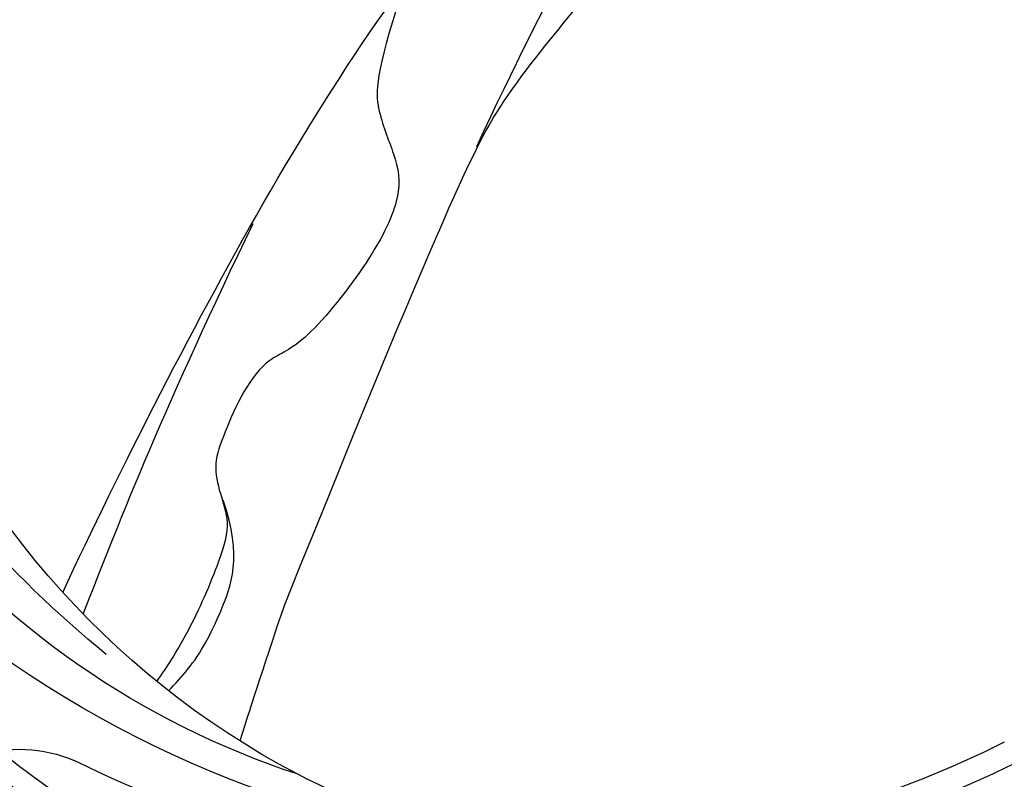
# Model space of a CAD drawing. Units: millimetres. Extents: x 2180 to 4280, y 1892 to 3377.
# Drawn here: x 2970 to 3027, y 2931 to 2975 of the extents above; entities that cross this region are included whole.
import ezdxf

# ---------------------------------------------------------------- set-up
doc = ezdxf.new("R2010")
doc.units = ezdxf.units.MM
doc.layers.add('H-06.木作(細線)', color=8, linetype='Continuous')
doc.layers.add('H-08.木作(細線)', color=8, linetype='Continuous')

# ---------------------------------------------------------------- blocks, each defined once
blk = doc.blocks.new('SE-21128L-d')
at = {"layer": 'H-08.木作(細線)'}
for centre, radius, start, end in [((27.202, -5.311), 60.1, 122.33527, 141.97528), ((73.239, -65.702), 134.361, 127.88177, 133.04936), ((32.092, -5.67), 58.524, 136.24932, 156.86292), ((34.303, -6.674), 62.265, 142.5314, 189.42973), ((12.026, 2.795), 36.746, 156.70633, 190.9394), ((12.779, -4.197), 44.04, 155.38855, 202.52095), ((37.571, -2.957), 63.259, 168.47885, 202.85391), ((15.951, -2.318), 48.868, 167.94673, 204.31023), ((24.502, 4.917), 49.399, 190.60977, 234.05392), ((25.253, -3.221), 49.315, 181.11269, 214.51057), ((-34.996, -17.775), 7.927, 323.98676, 6.52149), ((38.201, 6.929), 63.482, 202.04903, 222.2705)]:
    blk.add_arc(centre, radius, start, end, dxfattribs=at)
blk.add_open_spline([(11.511, 60.93), (12.059, 57.3), (10.734, 52.484), (5.921, 47.998), (0.451, 44.717), (-5.173, 41.119), (-10.287, 36.88), (-13.403, 33.288), (-14.755, 31.651), (-15.116, 31.204)], degree=3, knots=[163.386824, 163.386824, 163.386824, 163.386824, 171.253452, 179.159695, 184.728659, 192.870109, 201.798374, 207.039195, 208.958938, 208.958938, 208.958938, 208.958938], dxfattribs=at)
blk = doc.blocks.new('SE-21110L---')
at = {"layer": 'H-08.木作(細線)'}
for points, knots in [([(1264.493, 1412.885), (1267.826, 1420.028), (1277.537, 1439.165), (1290.484, 1457.306), (1305.06, 1470.329), (1313.472, 1475.682), (1315.226, 1476.729)], [46.124292, 46.124292, 46.124292, 46.124292, 47, 48, 49, 49.272613, 49.272613, 49.272613, 49.272613]), ([(1288.697, 1438.934), (1293.283, 1448.762), (1297.223, 1454.978), (1302.794, 1462.468), (1312.065, 1472.21), (1315.407, 1475.105), (1316.046, 1475.627)], [0, 0, 0, 0, 1, 2, 3, 3.266879, 3.266879, 3.266879, 3.266879]), ([(1320.597, 1472.134), (1320.333, 1471.991), (1318.175, 1470.815), (1316.076, 1469.663), (1310.561, 1464.597), (1303.077, 1457.605), (1298.74, 1452.589), (1294.565, 1447.024), (1290.228, 1442.009), (1287.425, 1436.851), (1277.429, 1412.101)], [55.867878, 55.867878, 55.867878, 55.867878, 56, 57, 58, 59, 60, 61, 62, 63, 63, 63, 63]), ([(1284.29, 1447.931), (1282.766, 1443.1), (1282.757, 1441.156), (1283.957, 1438.406), (1284.411, 1436.211), (1282.63, 1432.383), (1278.446, 1427.163), (1276.546, 1426.696), (1275.005, 1424.686), (1273.915, 1422.131), (1273.266, 1420.385), (1273.678, 1418.663), (1274.267, 1416.993), (1273.849, 1415.122), (1272.038, 1410.817), (1270.578, 1408.522), (1269.982, 1407.684)], [0, 0, 0, 0, 1, 2, 3, 4, 5, 6, 7, 8, 9, 10, 11, 12, 13, 13.647207, 13.647207, 13.647207, 13.647207]), ([(1270.686, 1407.123), (1271.077, 1407.538), (1272.42, 1409.01), (1273.634, 1411.384), (1275.025, 1414.99), (1273.872, 1418.271)], [16.601106, 16.601106, 16.601106, 16.601106, 17, 18, 19, 19, 19, 19])]:
    blk.add_open_spline(points, degree=3, knots=knots, dxfattribs=at)
for points in [[(1265.692, 1411.607), (1267.808, 1417.092), (1270.682, 1424.263), (1275.627, 1434.445)], [(1277.429, 1412.101), (1276.412, 1409.053), (1275.559, 1406.45), (1274.839, 1404.206)]]:
    blk.add_open_spline(points, degree=3, dxfattribs=at)

msp = doc.modelspace()

# ---------------------------------------------------------------- linework, layer by layer
at = {"layer": 'H-06.木作(細線)', "color": 8}
for radius, start, end in [(370, 97.73014, 173.4697), (363, 97.35895, 174.50273)]:
    msp.add_arc((3070.584, 2643.733), radius, start, end, dxfattribs=at)

# ---------------------------------------------------------------- block references
at = {"xscale": -1, "rotation": 252.9788507613575}
msp.add_blockref('SE-21128L-d', (2996.813, 2952.702), dxfattribs=at)
at = {"layer": 'H-06.木作(細線)', "color": 7}
msp.add_blockref('SE-21110L---', (1707.57, 1528.655), dxfattribs=at)

doc.saveas('drawing.dxf')
